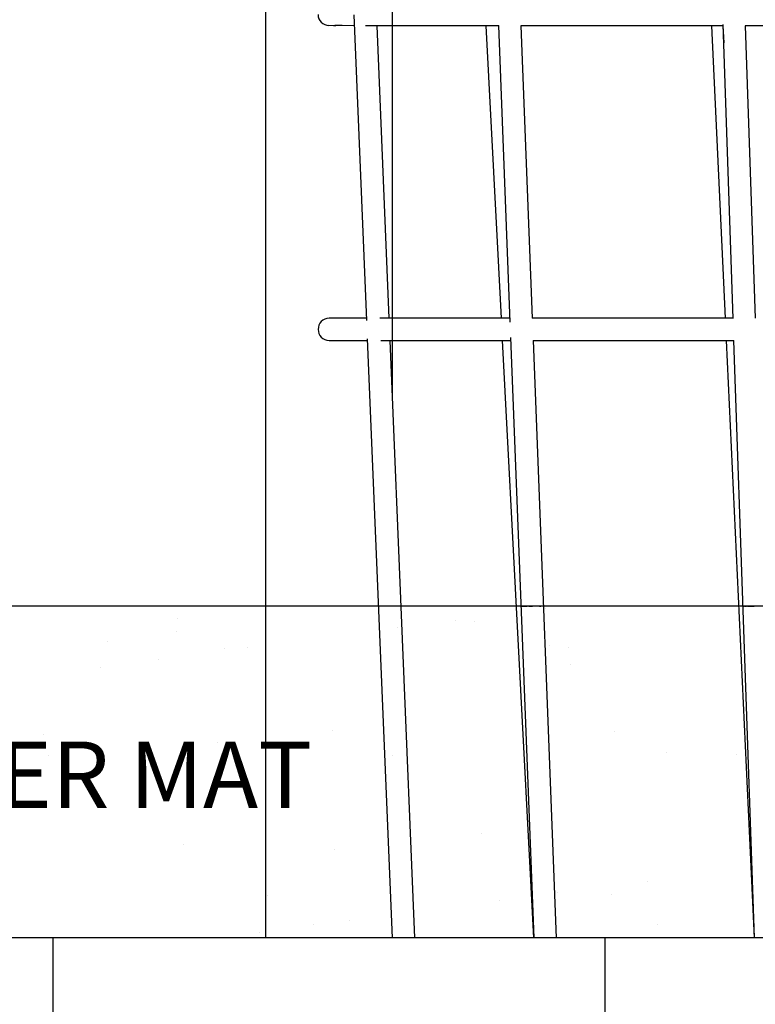
# Model space of a CAD drawing. Extents: x 0 to 16820, y 0 to 11880.
# Drawn here: x 9416 to 10082, y 2570 to 3461 of the extents above; entities that cross this region are included whole.
import ezdxf
from ezdxf.enums import TextEntityAlignment as Align

# ---------------------------------------------------------------- set-up
doc = ezdxf.new("R2010")
doc.units = 0
doc.header["$MEASUREMENT"] = 0
doc.layers.get('0').update_dxf_attribs({"linetype": 'CONTINUOUS'})
doc.layers.get('DEFPOINTS').update_dxf_attribs({"linetype": 'CONTINUOUS'})
doc.layers.add('TEXT', color=8, linetype='CONTINUOUS')
doc.styles.add('style1', font='ARIAL.TTF')
doc.dimstyles.new('DYNAMO (STANDARD)', dxfattribs={"dimscale": 40, "dimtxt": 3.2, "dimasz": 3, "dimexe": 1.25, "dimexo": 0.625, "dimtad": 1, "dimdec": 0, "dimdsep": 46, "dimtxsty": 'style1', "dimcen": 0, "dimclrd": 8, "dimclre": 8, "dimclrt": 2, "dimadec": 0, "dimazin": 0, "dimtfac": 1, "dimtdec": 0, "dimtix": 1, "dimtmove": 1, "dimatfit": 3, "dimfxl": 0, "dimtolj": 1, "dimtzin": 0, "dimlwd": -1, "dimarcsym": 0})

# ---------------------------------------------------------------- blocks, each defined once
blk = doc.blocks.new('*D21')
at = {"color": 8, "lineweight": -2}
for p, q in [((11613.44, 2630.65), (8716.47, 2630.65)), ((11670.69, 2130.65), (8716.47, 2130.65))]:
    blk.add_line(p, q, dxfattribs=at)
at = {"color": 8}
blk.add_line((8766.47, 2250.65), (8766.47, 2510.65), dxfattribs=at)
for points in [[(8746.47, 2510.65), (8786.47, 2510.65), (8766.47, 2630.65)], [(8746.47, 2250.65), (8786.47, 2250.65), (8766.47, 2130.65)]]:
    blk.add_solid(points, dxfattribs=at)
at = {"layer": 'DEFPOINTS', "color": 0}
for p in [(8766.47, 2630.65), (11638.44, 2630.65), (11695.69, 2130.65)]:
    blk.add_point(p, dxfattribs=at)
at = {"color": 2, "insert": (8676.12, 2380.65), "char_height": 128, "attachment_point": 5, "rotation": 90, "style": 'style1'}
blk.add_mtext('\\A1;500', dxfattribs=at)

msp = doc.modelspace()

# ---------------------------------------------------------------- hatches: boundary and pattern name
h = msp.add_hatch()
h.set_pattern_fill('AR-SAND', color=8, scale=100)
h.set_pattern_definition([(37.5, (-35661.04, 32402.69), (-6.29934, 192.68238), [0, -152, 0, -170, 0, -162.5]), (7.5, (-35661.04, 32402.7), (176.9777, 282.2146), [0, -82, 0, -137, 0, -52.5]), (327.5, (-35784.04, 32402.69), (311.4142, 0.5659), [0, -50, 0, -180, 0, -235]), (317.5, (-35784.04, 32402.7), (300.6127, 87.7676), [0, -25, 0, -118, 0, -135])])
h.paths.add_polyline_path([(15626.31, 2930.65), (8765.06, 2930.65), (8765.06, 2630.65), (15626.31, 2630.65)])

# ---------------------------------------------------------------- linework, layer by layer
for p, q in [((9638.44, 2630.65), (9638.44, 5189.15)), ((9752.94, 5189.15), (9752.94, 3117.91)), ((15626.31, 2930.65), (8765.06, 2930.65)), ((9695.69, 2930.65), (9638.44, 2930.65)), ((9752.94, 2930.65), (9695.69, 2930.65)), ((15626.31, 2630.65), (8765.06, 2630.65))]:
    msp.add_line(p, q)
at = {"color": 1}
for p, q in [((9729.98, 3189.05), (9718.57, 3465.9)), ((9718.98, 3455.96), (9695.62, 3456.12)), ((9699.87, 3456.09), (9700.86, 3456.04)), ((9700.86, 3456.04), (9701.72, 3456.08)), ((9707.45, 3456.04), (9700.97, 3456.04)), ((9849.36, 3455.9), (9728.66, 3455.9)), ((9739, 3455.9), (9749.91, 3191.19)), ((9851.77, 3191.19), (9837.92, 3455.9)), ((9859.7, 3187.8), (9849.35, 3456.21)), ((9869.37, 3455.9), (9879.58, 3191.19)), ((10052.42, 3455.9), (9869.37, 3455.9)), ((10054.58, 3191.19), (10042.2, 3455.9)), ((10052.23, 3455.9), (10052.95, 3440.59)), ((10061.55, 3191.12), (10052.39, 3456.93)), ((10072.43, 3455.9), (10081.56, 3191.19)), ((10308.3, 3455.9), (10072.43, 3455.9)), ((9729.89, 3191.19), (9695.69, 3191.19)), ((9859.57, 3191.19), (9741.59, 3191.19)), ((10061.54, 3191.19), (9879.58, 3191.19)), ((9753.06, 2630.65), (9730.65, 3172.69)), ((9881.26, 2630.65), (9860.24, 3173.76)), ((9695.69, 3171.19), (9730.72, 3171.19)), ((9703.73, 3171.19), (9704.96, 3171.12)), ((9704.96, 3171.12), (9706.19, 3171.19)), ((9705.07, 3171.12), (9730.72, 3171.12)), ((9742.71, 3171.19), (9860.34, 3171.19)), ((9750.73, 3171.19), (9773.08, 2630.65)), ((9750.74, 3171.12), (9860.34, 3171.12)), ((9881.11, 2630.65), (9852.82, 3171.12)), ((9880.35, 3171.19), (10062.23, 3171.19)), ((9880.35, 3171.19), (9901.27, 2630.65)), ((9880.36, 3171.12), (10062.24, 3171.12)), ((10080.79, 2630.65), (10055.52, 3171.12)), ((10080.92, 2630.65), (10062.23, 3171.19)), ((9760.68, 2930.65), (9740.66, 2930.65)), ((9869.66, 2930.65), (9869.65, 2930.65)), ((9869.67, 2930.65), (9869.66, 2930.65)), ((9869.66, 2930.65), (9869.66, 2930.65)), ((9869.67, 2930.65), (9869.67, 2930.65)), ((9869.67, 2930.65), (9869.67, 2930.65)), ((9869.67, 2930.65), (9869.68, 2930.65)), ((9869.68, 2930.65), (9869.68, 2930.65)), ((9869.68, 2930.65), (9869.69, 2930.65)), ((9869.7, 2930.65), (9869.69, 2930.65)), ((9869.71, 2930.65), (9869.7, 2930.65)), ((9869.7, 2930.65), (9869.7, 2930.65)), ((9869.71, 2930.65), (9869.72, 2930.65)), ((9869.72, 2930.65), (9869.72, 2930.65)), ((9869.72, 2930.65), (9869.73, 2930.65)), ((9869.74, 2930.65), (9869.73, 2930.65)), ((9869.74, 2930.65), (9869.75, 2930.65)), ((9869.76, 2930.65), (9869.75, 2930.65)), ((9869.77, 2930.65), (9869.76, 2930.65)), ((9869.76, 2930.65), (9869.76, 2930.65)), ((9869.77, 2930.65), (9869.78, 2930.65)), ((9869.79, 2930.65), (9869.78, 2930.65)), ((9869.79, 2930.65), (9869.8, 2930.65)), ((9869.82, 2930.65), (9869.8, 2930.65)), ((9869.84, 2930.65), (9869.82, 2930.65)), ((9869.82, 2930.65), (9869.82, 2930.65)), ((9869.84, 2930.65), (9869.85, 2930.65)), ((9869.86, 2930.65), (9869.85, 2930.65)), ((9869.86, 2930.65), (9869.87, 2930.65)), ((9869.89, 2930.65), (9869.87, 2930.65)), ((9869.89, 2930.65), (9869.9, 2930.65)), ((9869.92, 2930.65), (9869.9, 2930.65)), ((9869.95, 2930.65), (9869.92, 2930.65)), ((9869.92, 2930.65), (9869.92, 2930.65)), ((9869.98, 2930.65), (9869.95, 2930.65)), ((9869.95, 2930.65), (9869.95, 2930.65)), ((9869.98, 2930.65), (9870.1, 2930.65)), ((9870.11, 2930.65), (9870.1, 2930.65)), ((9870.11, 2930.65), (9870.45, 2930.65)), ((9870.46, 2930.65), (9870.45, 2930.65)), ((9870.46, 2930.65), (9870.5, 2930.65)), ((9870.56, 2930.65), (9870.5, 2930.65)), ((9870.56, 2930.65), (9870.6, 2930.65)), ((9870.61, 2930.65), (9870.6, 2930.65)), ((9870.61, 2930.65), (9870.66, 2930.65)), ((9870.77, 2930.65), (9870.66, 2930.65)), ((9870.77, 2930.65), (9870.95, 2930.65)), ((9870.95, 2930.65), (9870.95, 2930.65)), ((9870.95, 2930.65), (9871.07, 2930.65)), ((9871.08, 2930.65), (9871.07, 2930.65)), ((9871.08, 2930.65), (9871.14, 2930.65)), ((9871.14, 2930.65), (9871.14, 2930.65)), ((9871.14, 2930.65), (9871.46, 2930.65)), ((9871.48, 2930.65), (9871.46, 2930.65)), ((9871.48, 2930.65), (9871.54, 2930.65)), ((9871.55, 2930.65), (9871.54, 2930.65)), ((9871.55, 2930.65), (9871.61, 2930.65)), ((9871.62, 2930.65), (9871.61, 2930.65)), ((9871.62, 2930.65), (9871.68, 2930.65)), ((9871.69, 2930.65), (9871.68, 2930.65)), ((9871.69, 2930.65), (9871.76, 2930.65)), ((9871.77, 2930.65), (9871.76, 2930.65)), ((9871.77, 2930.65), (9871.83, 2930.65)), ((9871.84, 2930.65), (9871.83, 2930.65)), ((9871.84, 2930.65), (9871.91, 2930.65)), ((9871.92, 2930.65), (9871.91, 2930.65)), ((9871.92, 2930.65), (9871.99, 2930.65)), ((9872, 2930.65), (9871.99, 2930.65)), ((9872, 2930.65), (9872.07, 2930.65)), ((9872.08, 2930.65), (9872.07, 2930.65)), ((9872.08, 2930.65), (9872.15, 2930.65)), ((9872.16, 2930.65), (9872.15, 2930.65)), ((9872.16, 2930.65), (9872.23, 2930.65)), ((9872.24, 2930.65), (9872.23, 2930.65)), ((9872.24, 2930.65), (9872.32, 2930.65)), ((9872.33, 2930.65), (9872.32, 2930.65)), ((9872.33, 2930.65), (9872.49, 2930.65)), ((9872.67, 2930.65), (9872.49, 2930.65)), ((9872.67, 2930.65), (9872.67, 2930.65)), ((9872.76, 2930.65), (9872.67, 2930.65)), ((9872.76, 2930.65), (9872.77, 2930.65)), ((9872.85, 2930.65), (9872.77, 2930.65)), ((9872.85, 2930.65), (9872.86, 2930.65)), ((9872.94, 2930.65), (9872.86, 2930.65)), ((9872.94, 2930.65), (9872.95, 2930.65)), ((9873.03, 2930.65), (9872.95, 2930.65)), ((9873.03, 2930.65), (9874.4, 2930.65)), ((9874.42, 2930.65), (9874.4, 2930.65)), ((9874.42, 2930.65), (9874.51, 2930.65)), ((9874.52, 2930.65), (9874.51, 2930.65)), ((9874.52, 2930.65), (9874.61, 2930.65)), ((9874.63, 2930.65), (9874.61, 2930.65)), ((9874.63, 2930.65), (9874.72, 2930.65)), ((9874.73, 2930.65), (9874.72, 2930.65)), ((9874.73, 2930.65), (9875.05, 2930.65)), ((9875.15, 2930.65), (9875.05, 2930.65)), ((9875.15, 2930.65), (9875.16, 2930.65)), ((9875.96, 2930.65), (9875.16, 2930.65)), ((9875.96, 2930.65), (9875.98, 2930.65)), ((9876.07, 2930.65), (9875.98, 2930.65)), ((9876.07, 2930.65), (9876.09, 2930.65)), ((9876.18, 2930.65), (9876.09, 2930.65)), ((9876.18, 2930.65), (9876.2, 2930.65)), ((9876.3, 2930.65), (9876.2, 2930.65)), ((9876.3, 2930.65), (9876.31, 2930.65)), ((9876.41, 2930.65), (9876.31, 2930.65)), ((9876.41, 2930.65), (9879.9, 2930.65)), ((9880, 2930.65), (9879.9, 2930.65)), ((9880, 2930.65), (9880.02, 2930.65)), ((9885.67, 2930.65), (9880.02, 2930.65)), ((9885.67, 2930.65), (9885.7, 2930.65)), ((9885.77, 2930.65), (9885.7, 2930.65)), ((9885.77, 2930.65), (9885.8, 2930.65)), ((9885.87, 2930.65), (9885.8, 2930.65)), ((9885.87, 2930.65), (9885.9, 2930.65)), ((9885.97, 2930.65), (9885.9, 2930.65)), ((9885.97, 2930.65), (9885.99, 2930.65)), ((9886.07, 2930.65), (9885.99, 2930.65)), ((9886.07, 2930.65), (9886.09, 2930.65)), ((9886.16, 2930.65), (9886.09, 2930.65)), ((9886.16, 2930.65), (9886.19, 2930.65)), ((9886.26, 2930.65), (9886.19, 2930.65)), ((9886.26, 2930.65), (9886.29, 2930.65)), ((9886.35, 2930.65), (9886.29, 2930.65)), ((9886.35, 2930.65), (9886.38, 2930.65)), ((9886.45, 2930.65), (9886.38, 2930.65)), ((9886.45, 2930.65), (9886.46, 2930.65)), ((9886.64, 2930.65), (9886.46, 2930.65)), ((9886.82, 2930.65), (9886.64, 2930.65)), ((9886.64, 2930.65), (9886.64, 2930.65)), ((9886.82, 2930.65), (9886.9, 2930.65)), ((9886.91, 2930.65), (9886.9, 2930.65)), ((9886.91, 2930.65), (9887.31, 2930.65)), ((9887.33, 2930.65), (9887.31, 2930.65)), ((9887.33, 2930.65), (9887.39, 2930.65)), ((9887.41, 2930.65), (9887.39, 2930.65)), ((9887.41, 2930.65), (9887.46, 2930.65)), ((9887.5, 2930.65), (9887.46, 2930.65)), ((9887.5, 2930.65), (9887.54, 2930.65)), ((9889.66, 2930.65), (9887.54, 2930.65)), ((9889.66, 2930.65), (9889.66, 2930.65)), ((10070.56, 2930.65), (10070.55, 2930.65)), ((10070.56, 2930.65), (10070.74, 2930.65)), ((10070.76, 2930.65), (10070.74, 2930.65)), ((10070.76, 2930.65), (10070.94, 2930.65)), ((10070.95, 2930.65), (10070.94, 2930.65)), ((10070.95, 2930.65), (10071.08, 2930.65)), ((10071.1, 2930.65), (10071.08, 2930.65)), ((10071.1, 2930.65), (10071.12, 2930.65)), ((10071.14, 2930.65), (10071.12, 2930.65)), ((10071.14, 2930.65), (10071.16, 2930.65)), ((10071.18, 2930.65), (10071.16, 2930.65)), ((10071.18, 2930.65), (10071.2, 2930.65)), ((10071.23, 2930.65), (10071.2, 2930.65)), ((10071.23, 2930.65), (10071.24, 2930.65)), ((10071.27, 2930.65), (10071.24, 2930.65)), ((10071.27, 2930.65), (10071.29, 2930.65)), ((10071.32, 2930.65), (10071.29, 2930.65)), ((10071.32, 2930.65), (10071.34, 2930.65)), ((10071.52, 2930.65), (10071.34, 2930.65)), ((10071.52, 2930.65), (10071.6, 2930.65)), ((10071.66, 2930.65), (10071.6, 2930.65)), ((10071.66, 2930.65), (10072.78, 2930.65)), ((10072.81, 2930.65), (10072.78, 2930.65)), ((10072.81, 2930.65), (10072.86, 2930.65)), ((10072.89, 2930.65), (10072.86, 2930.65)), ((10072.89, 2930.65), (10072.94, 2930.65)), ((10072.97, 2930.65), (10072.94, 2930.65)), ((10072.97, 2930.65), (10073.03, 2930.65)), ((10073.06, 2930.65), (10073.03, 2930.65)), ((10073.06, 2930.65), (10073.11, 2930.65)), ((10073.16, 2930.65), (10073.11, 2930.65)), ((10073.16, 2930.65), (10073.2, 2930.65)), ((10073.24, 2930.65), (10073.2, 2930.65)), ((10073.24, 2930.65), (10073.29, 2930.65)), ((10073.32, 2930.65), (10073.29, 2930.65)), ((10073.32, 2930.65), (10073.38, 2930.65)), ((10073.64, 2930.65), (10073.38, 2930.65)), ((10073.64, 2930.65), (10074.33, 2930.65)), ((10074.39, 2930.65), (10074.33, 2930.65)), ((10074.39, 2930.65), (10074.42, 2930.65)), ((10074.48, 2930.65), (10074.42, 2930.65)), ((10074.48, 2930.65), (10074.53, 2930.65)), ((10074.58, 2930.65), (10074.53, 2930.65)), ((10074.58, 2930.65), (10074.63, 2930.65)), ((10074.68, 2930.65), (10074.63, 2930.65)), ((10074.68, 2930.65), (10074.73, 2930.65)), ((10074.78, 2930.65), (10074.73, 2930.65)), ((10074.78, 2930.65), (10074.84, 2930.65)), ((10074.88, 2930.65), (10074.84, 2930.65)), ((10074.88, 2930.65), (10074.94, 2930.65)), ((10074.99, 2930.65), (10074.94, 2930.65)), ((10074.99, 2930.65), (10075.05, 2930.65)), ((10075.1, 2930.65), (10075.05, 2930.65)), ((10075.1, 2930.65), (10075.15, 2930.65)), ((10075.2, 2930.65), (10075.15, 2930.65)), ((10075.2, 2930.65), (10075.26, 2930.65)), ((10075.31, 2930.65), (10075.26, 2930.65)), ((10075.31, 2930.65), (10075.37, 2930.65)), ((10075.42, 2930.65), (10075.37, 2930.65)), ((10075.42, 2930.65), (10075.48, 2930.65)), ((10075.53, 2930.65), (10075.48, 2930.65)), ((10075.53, 2930.65), (10075.59, 2930.65)), ((10075.64, 2930.65), (10075.59, 2930.65)), ((10075.64, 2930.65), (10075.71, 2930.65)), ((10075.75, 2930.65), (10075.71, 2930.65)), ((10075.75, 2930.65), (10078.11, 2930.65)), ((10078.12, 2930.65), (10078.11, 2930.65)), ((10078.12, 2930.65), (10078.23, 2930.65)), ((10078.24, 2930.65), (10078.23, 2930.65)), ((10078.24, 2930.65), (10078.35, 2930.65)), ((10078.37, 2930.65), (10078.35, 2930.65)), ((10078.37, 2930.65), (10078.47, 2930.65)), ((10078.49, 2930.65), (10078.47, 2930.65)), ((10078.49, 2930.65), (10078.58, 2930.65)), ((10078.61, 2930.65), (10078.58, 2930.65)), ((10078.61, 2930.65), (10078.7, 2930.65)), ((10078.73, 2930.65), (10078.7, 2930.65)), ((10078.73, 2930.65), (10078.81, 2930.65)), ((10078.85, 2930.65), (10078.81, 2930.65)), ((10078.85, 2930.65), (10078.93, 2930.65)), ((10078.97, 2930.65), (10078.93, 2930.65)), ((10078.97, 2930.65), (10079.05, 2930.65)), ((10079.09, 2930.65), (10079.05, 2930.65)), ((10079.09, 2930.65), (10079.16, 2930.65)), ((10079.22, 2930.65), (10079.16, 2930.65)), ((10079.22, 2930.65), (10079.28, 2930.65)), ((10079.34, 2930.65), (10079.28, 2930.65)), ((10079.34, 2930.65), (10079.4, 2930.65)), ((10079.46, 2930.65), (10079.4, 2930.65)), ((10079.46, 2930.65), (10079.51, 2930.65)), ((10079.58, 2930.65), (10079.51, 2930.65)), ((10079.58, 2930.65), (10079.63, 2930.65)), ((10079.68, 2930.65), (10079.63, 2930.65)), ((10079.68, 2930.65), (10079.75, 2930.65)), ((10079.8, 2930.65), (10079.75, 2930.65)), ((10079.8, 2930.65), (10079.87, 2930.65)), ((10079.92, 2930.65), (10079.87, 2930.65)), ((10079.92, 2930.65), (10079.98, 2930.65)), ((10080.05, 2930.65), (10079.98, 2930.65)), ((10080.05, 2930.65), (10080.1, 2930.65)), ((10080.17, 2930.65), (10080.1, 2930.65)), ((10080.17, 2930.65), (10080.22, 2930.65)), ((10080.29, 2930.65), (10080.22, 2930.65)), ((10080.29, 2930.65), (10080.54, 2930.65)), ((10080.54, 2930.65), (10080.66, 2930.65)), ((10080.7, 2930.65), (10080.66, 2930.65)), ((10080.7, 2930.65), (10080.78, 2930.65)), ((10086.75, 2930.65), (10080.78, 2930.65))]:
    msp.add_line(p, q, dxfattribs=at)
at = {"color": 8}
msp.add_lwpolyline([(9445.69, 2130.65), (9945.69, 2130.65), (9945.69, 2630.65), (9445.69, 2630.65)], close=True, dxfattribs=at)
at = {"color": 1}
for centre, radius, start, end in [((9695.73, 3466.07), 9.95, 179.72601, 269.35778), ((9695.78, 3181.28), 9.91, 90.53506, 180.52525), ((9695.78, 3181.1), 9.91, 179.47475, 269.46494)]:
    msp.add_arc(centre, radius, start, end, dxfattribs=at)

# ---------------------------------------------------------------- texts
at = {"layer": 'TEXT', "color": 2, "style": 'style1'}
msp.add_text('SAND OR RUBBER MAT', height=60, dxfattribs=at).set_placement((9247.59, 2770.35), align=Align.MIDDLE)

# ---------------------------------------------------------------- dimensions: what is measured, and where the dimension line sits
dim = msp.add_linear_dim(base=(8766.47, 2630.65), p1=(11695.69, 2130.65), p2=(11638.44, 2630.65), angle=90, dimstyle='DYNAMO (STANDARD)')
dim.commit()
dim.dimension.update_dxf_attribs({"geometry": '*D21', "text_midpoint": (8676.12, 2380.65)})

doc.saveas('drawing.dxf')
